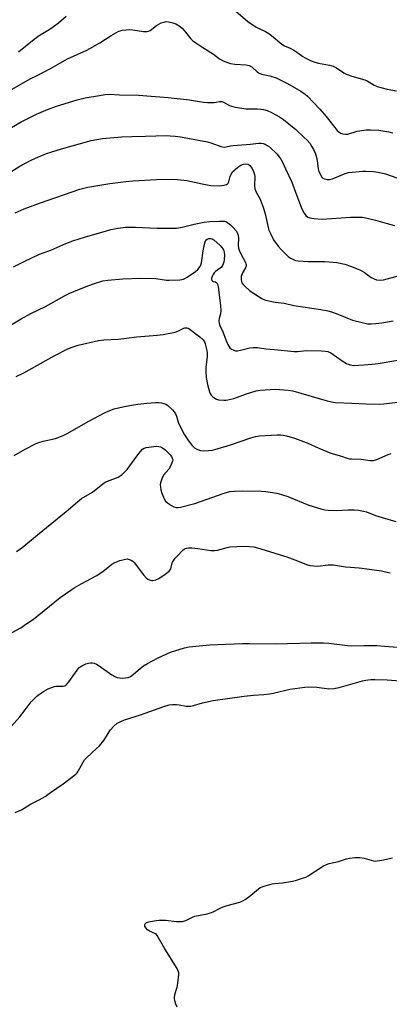
# Model space of a CAD drawing. Units: inches. Extents: x 1249769 to 1255769, y 569451 to 573452.
# Drawn here: x 1253225 to 1253385, y 570879 to 571305 of the extents above; entities that cross this region are included whole.
import ezdxf

# ---------------------------------------------------------------- set-up
doc = ezdxf.new("R2010")
doc.units = ezdxf.units.IN
doc.header["$MEASUREMENT"] = 0
doc.layers.add('Undefined', color=1, linetype='Continuous')

msp = doc.modelspace()

# ---------------------------------------------------------------- linework, layer by layer
at = {"layer": 'Undefined'}
for points, elevation in [([(1253318.45, 571309.08), (1253323.67, 571304.52), (1253327.24, 571302.05), (1253331.17, 571300.19), (1253332.72, 571299.34), (1253333.89, 571298.45), (1253338.34, 571294.7), (1253339.48, 571294.02), (1253341.9, 571292.96), (1253343.44, 571292.11), (1253345.18, 571291.01), (1253347.31, 571289.41), (1253348.31, 571288.79), (1253350.97, 571287.54), (1253352.54, 571286.94), (1253354.08, 571286.57), (1253358.89, 571285.63), (1253360.5, 571285.17), (1253361.94, 571284.45), (1253365.05, 571282.34), (1253366.06, 571281.79), (1253368.54, 571280.96), (1253374.19, 571279.35), (1253375.2, 571278.85), (1253378.22, 571277), (1253379.47, 571276.44), (1253383.76, 571275.33), (1253387.74, 571274.58)], 544), ([(1253221.86, 571275.29), (1253229.64, 571279.71), (1253232.27, 571281.13), (1253238.45, 571284.24), (1253245.72, 571288.35), (1253254.1, 571292.21), (1253255.34, 571292.85), (1253259.66, 571295.28), (1253262.12, 571296.85), (1253264.56, 571298.53), (1253267.62, 571300.22), (1253268.42, 571300.55), (1253269.26, 571300.76), (1253271, 571301.02), (1253272.45, 571301.14), (1253273.89, 571301.02), (1253278.52, 571300.18), (1253279.93, 571300.19), (1253280.74, 571300.36), (1253281.49, 571300.72), (1253284.22, 571302.81), (1253285.16, 571303.44), (1253286.17, 571303.91), (1253287.5, 571304.34), (1253288.31, 571304.49), (1253289.33, 571304.43), (1253291.23, 571303.96), (1253292.54, 571303.5), (1253293.93, 571302.74), (1253295.2, 571301.63), (1253296.75, 571299.93), (1253298.97, 571297.03), (1253299.79, 571296.24), (1253304.15, 571293.27), (1253308.79, 571290.39), (1253311.38, 571288.48), (1253312.62, 571287.76), (1253314.42, 571286.9), (1253316.06, 571286.46), (1253318.05, 571286.16), (1253322.72, 571285.84), (1253324.11, 571285.56), (1253325.35, 571284.9), (1253327.66, 571282.76), (1253328.5, 571282.19), (1253329.52, 571281.84), (1253333.17, 571281.07), (1253335.84, 571280.17), (1253340.78, 571277.75), (1253346.45, 571274.5), (1253348.31, 571273.17), (1253349.4, 571272.23), (1253354.72, 571266.69), (1253357.39, 571263.53), (1253362.25, 571257.39), (1253362.89, 571256.8), (1253363.61, 571256.31), (1253364.64, 571255.91), (1253365.73, 571255.8), (1253366.83, 571255.88), (1253370.84, 571257.08), (1253374.66, 571257.69), (1253376.72, 571257.76), (1253380.23, 571257.59), (1253384.57, 571256.84), (1253386.27, 571256.42)], 546), ([(1253224.55, 571291.51), (1253231.29, 571296.9), (1253233.86, 571298.72), (1253238.08, 571301.3), (1253240.74, 571303.13), (1253241.9, 571304.02), (1253245.13, 571306.85)], 544), ([(1253221.5, 571258.69), (1253225.69, 571261.12), (1253232.3, 571264.46), (1253236.3, 571266.19), (1253240.98, 571267.9), (1253249.93, 571270.69), (1253253.35, 571271.48), (1253259.53, 571272.62), (1253261.81, 571272.98), (1253263.75, 571273.15), (1253268.11, 571272.85), (1253276.37, 571272.63), (1253289.21, 571271.73), (1253298.48, 571270.72), (1253304.4, 571269.7), (1253306.14, 571269.47), (1253309.06, 571269.53), (1253309.91, 571269.66), (1253311.23, 571269.98), (1253311.93, 571270.03), (1253312.42, 571269.93), (1253313.13, 571269.64), (1253315.71, 571268.18), (1253316.55, 571267.91), (1253318.3, 571267.54), (1253322.7, 571266.76), (1253327.83, 571266.79), (1253329.25, 571266.69), (1253330.38, 571266.48), (1253332.02, 571266.02), (1253333.86, 571265.26), (1253337.22, 571263.33), (1253338.99, 571262.23), (1253344.29, 571257.81), (1253347.96, 571254.45), (1253349.19, 571253.21), (1253350.31, 571251.87), (1253351.17, 571250.69), (1253351.96, 571249.19), (1253352.76, 571247.39), (1253353.11, 571246.26), (1253353.48, 571244.51), (1253353.99, 571240.79), (1253354.33, 571239.73), (1253355.06, 571238.14), (1253355.48, 571237.4), (1253356.01, 571236.8), (1253356.73, 571236.45), (1253357.83, 571236.23), (1253358.91, 571236.24), (1253360.19, 571236.54), (1253361.87, 571237.17), (1253365.61, 571238.8), (1253367.01, 571239.19), (1253373.23, 571239.81), (1253374.63, 571239.81), (1253377.87, 571239.64), (1253379.91, 571239.42), (1253382.99, 571238.67), (1253391.92, 571235.45)], 548), ([(1253220.46, 571239.11), (1253225.13, 571241.92), (1253230.03, 571244.58), (1253231.88, 571245.5), (1253236.59, 571247.4), (1253238.5, 571248.05), (1253243.2, 571249.48), (1253255.9, 571253.06), (1253260.87, 571253.98), (1253268.98, 571254.73), (1253273.45, 571254.89), (1253279.42, 571254.96), (1253288.27, 571255.19), (1253290, 571255.16), (1253292.24, 571255), (1253294.54, 571254.65), (1253306.13, 571252.51), (1253307.99, 571251.99), (1253311.89, 571250.56), (1253312.67, 571250.36), (1253313.45, 571250.26), (1253314.22, 571250.33), (1253316.13, 571250.76), (1253317.26, 571250.91), (1253324.79, 571251.51), (1253328.24, 571251.95), (1253329.39, 571251.94), (1253330.23, 571251.8), (1253331.03, 571251.53), (1253331.99, 571250.98), (1253332.89, 571250.32), (1253336.31, 571247.13), (1253337.05, 571246.21), (1253337.88, 571244.98), (1253338.6, 571243.71), (1253339.84, 571240.88), (1253342.56, 571235.07), (1253344.69, 571229.65), (1253346.58, 571224.3), (1253347.18, 571222.94), (1253347.89, 571221.72), (1253348.71, 571220.66), (1253349.56, 571219.98), (1253350.35, 571219.66), (1253352.1, 571219.39), (1253355.67, 571219.14), (1253367.92, 571219.92), (1253373.19, 571219.88), (1253374.61, 571219.69), (1253378.79, 571218.68), (1253383.81, 571217.13), (1253386.88, 571216.33)], 550), ([(1253223.07, 571221.85), (1253227.02, 571223.6), (1253233.61, 571226.04), (1253251.08, 571232.02), (1253252.74, 571232.48), (1253254.45, 571232.85), (1253264.02, 571234.5), (1253270.85, 571235.33), (1253273.87, 571235.59), (1253284.16, 571236.23), (1253291.14, 571236.39), (1253293.17, 571236.29), (1253297.32, 571235.72), (1253303.83, 571234.37), (1253307.56, 571233.7), (1253311.44, 571233.54), (1253312.34, 571233.58), (1253313.17, 571233.71), (1253314.43, 571234.12), (1253314.86, 571234.37), (1253315.16, 571234.65), (1253315.43, 571235.23), (1253315.95, 571237.54), (1253316.36, 571238.56), (1253317.03, 571239.5), (1253318.08, 571240.56), (1253319.22, 571241.56), (1253320.65, 571242.47), (1253321.68, 571242.9), (1253322.8, 571243.04), (1253323.71, 571242.82), (1253324.52, 571242.27), (1253325.49, 571240.98), (1253326.09, 571239.74), (1253326.49, 571238.4), (1253326.68, 571237.31), (1253326.47, 571233.59), (1253326.69, 571232.25), (1253327.25, 571230.72), (1253328.99, 571227.74), (1253330.42, 571223.88), (1253331.14, 571221.44), (1253332.33, 571215.48), (1253332.68, 571214.38), (1253333.49, 571212.51), (1253334.67, 571210.19), (1253336.77, 571207.33), (1253337.93, 571206.01), (1253341.08, 571202.96), (1253342.01, 571202.25), (1253343.33, 571201.57), (1253344.16, 571201.26), (1253345.4, 571201.02), (1253349.7, 571200.74), (1253356.72, 571200.71), (1253358.71, 571200.63), (1253362.08, 571200.3), (1253365.5, 571199.6), (1253367.97, 571198.78), (1253372.02, 571197.21), (1253374, 571196.02), (1253376.9, 571193.87), (1253378.13, 571193.2), (1253379.17, 571192.84), (1253380.84, 571192.72), (1253382.25, 571192.86), (1253389.15, 571194.69)], 552), ([(1253222.37, 571198.45), (1253226.95, 571200.83), (1253233.64, 571203.89), (1253235.25, 571204.54), (1253238.49, 571205.68), (1253244.95, 571208.55), (1253247.97, 571209.72), (1253253.47, 571211.47), (1253262.1, 571213.94), (1253264.41, 571214.54), (1253267.6, 571215.23), (1253270.73, 571215.61), (1253275.11, 571215.64), (1253284.32, 571215.23), (1253292.74, 571215.13), (1253295.25, 571215.56), (1253300.41, 571216.89), (1253304.74, 571217.8), (1253307.24, 571218.03), (1253311.35, 571218.23), (1253312.77, 571218.25), (1253313.59, 571218.17), (1253314.33, 571217.89), (1253315, 571217.45), (1253316.08, 571216.59), (1253317.13, 571215.59), (1253318.66, 571213.85), (1253319.18, 571212.9), (1253319.45, 571212.14), (1253319.57, 571210.81), (1253319.38, 571207.83), (1253319.51, 571206.52), (1253319.79, 571205.7), (1253320.41, 571204.38), (1253322.6, 571200.27), (1253322.81, 571199.77), (1253322.92, 571199.26), (1253322.88, 571198.75), (1253322.72, 571198.26), (1253321.32, 571195.86), (1253320.76, 571194.32), (1253320.67, 571193.79), (1253320.69, 571192.92), (1253320.87, 571192.06), (1253321.08, 571191.53), (1253321.56, 571190.86), (1253322.14, 571190.24), (1253324.5, 571188.14), (1253329.62, 571184.8), (1253330.58, 571184.28), (1253331.28, 571184.01), (1253335.34, 571183.14), (1253339.34, 571182.76), (1253343.41, 571181.77), (1253355.1, 571179.98), (1253358.14, 571179.38), (1253359.77, 571178.92), (1253362.51, 571177.95), (1253368.75, 571175.35), (1253372.94, 571174.33), (1253375.48, 571173.85), (1253376.89, 571173.85), (1253378.87, 571173.96), (1253381.45, 571174.25), (1253386.35, 571175.12)], 554), ([(1253219.68, 571172.32), (1253225.69, 571175.99), (1253229.85, 571178.26), (1253236.25, 571181.29), (1253244.38, 571185.84), (1253246.76, 571187.08), (1253248.4, 571187.8), (1253254.47, 571190.24), (1253257.35, 571191.25), (1253261.04, 571192.33), (1253263.14, 571192.75), (1253269.55, 571193.31), (1253277.23, 571193.5), (1253283.92, 571193.35), (1253288.49, 571192.71), (1253289.63, 571192.64), (1253294.22, 571192.8), (1253295.06, 571192.91), (1253295.89, 571193.15), (1253297.47, 571193.95), (1253300.94, 571196.4), (1253301.99, 571197.33), (1253303, 571198.62), (1253303.36, 571199.35), (1253303.59, 571200.16), (1253304.3, 571205.34), (1253304.87, 571208.19), (1253305.19, 571209.3), (1253305.53, 571209.93), (1253306.04, 571210.38), (1253306.73, 571210.68), (1253307.52, 571210.74), (1253308.23, 571210.51), (1253308.92, 571210.09), (1253311.62, 571207.67), (1253312.21, 571207.02), (1253312.88, 571206.08), (1253313.27, 571205.33), (1253313.41, 571204.81), (1253313.54, 571203.48), (1253313.45, 571201.68), (1253313.19, 571200.45), (1253312.65, 571199.1), (1253312.22, 571198.36), (1253311.72, 571197.82), (1253309.68, 571196.4), (1253309.1, 571195.83), (1253308.64, 571195.16), (1253308.14, 571194.21), (1253307.94, 571193.56), (1253307.9, 571193.15), (1253308.07, 571192.56), (1253308.32, 571192.26), (1253308.69, 571192.09), (1253309.69, 571191.9), (1253310.19, 571191.59), (1253310.53, 571190.94), (1253310.77, 571189.86), (1253311.79, 571181.52), (1253311.96, 571179.53), (1253311.8, 571178.15), (1253311.18, 571176.06), (1253311.02, 571175.3), (1253311.03, 571174.78), (1253311.18, 571174.02), (1253311.54, 571173.02), (1253312.75, 571170.35), (1253314.35, 571166.2), (1253314.97, 571164.86), (1253315.89, 571163.39), (1253316.5, 571162.87), (1253317.22, 571162.5), (1253318.25, 571162.19), (1253319.07, 571162.16), (1253320.49, 571162.42), (1253324.46, 571163.36), (1253325.85, 571163.57), (1253326.97, 571163.63), (1253327.85, 571163.55), (1253331.31, 571162.99), (1253335.14, 571162.68), (1253343.6, 571161.8), (1253345.03, 571161.82), (1253348.94, 571162.31), (1253355.42, 571162.11), (1253357.05, 571161.99), (1253358.12, 571161.79), (1253359.42, 571161.22), (1253364.3, 571157.79), (1253366.24, 571156.65), (1253366.99, 571156.31), (1253367.78, 571156.06), (1253369.43, 571155.85), (1253373.64, 571156.04), (1253377.33, 571156.33), (1253379.94, 571156.7), (1253388.37, 571158.14)], 556), ([(1253223.54, 571151.05), (1253226.88, 571152.58), (1253239.91, 571160), (1253245.86, 571163.03), (1253247.77, 571163.75), (1253250.26, 571164.56), (1253259.07, 571166.52), (1253261.43, 571166.84), (1253267.59, 571167.17), (1253271.15, 571167.56), (1253275.68, 571168.2), (1253284.51, 571168.87), (1253287.03, 571169.14), (1253292.28, 571170.21), (1253293.36, 571170.62), (1253295.91, 571171.92), (1253296.44, 571172.06), (1253297.26, 571172.07), (1253297.78, 571171.96), (1253298.5, 571171.56), (1253300.73, 571169.71), (1253302.82, 571168.15), (1253304.25, 571166.88), (1253304.87, 571166.01), (1253305.17, 571165.19), (1253305.47, 571164.04), (1253305.86, 571162.29), (1253306.03, 571161.11), (1253305.99, 571159.72), (1253305.49, 571154.93), (1253305.42, 571153.19), (1253305.56, 571150.54), (1253306.18, 571147.51), (1253307.03, 571144.42), (1253307.34, 571143.62), (1253307.71, 571143), (1253308.48, 571142.24), (1253309.36, 571141.6), (1253310.08, 571141.22), (1253310.9, 571140.99), (1253313.19, 571140.74), (1253314.06, 571140.76), (1253314.95, 571140.89), (1253317.56, 571141.52), (1253323.08, 571143.58), (1253327.27, 571144.78), (1253328.99, 571145.05), (1253335.36, 571145.54), (1253341, 571145.07), (1253343.05, 571144.77), (1253357.85, 571140.49), (1253359.7, 571140.06), (1253361.42, 571139.83), (1253368.53, 571139.56), (1253374.74, 571139.2), (1253380.32, 571139.08), (1253382.36, 571139.23), (1253390.79, 571140.27)], 558), ([(1253222.67, 571116.86), (1253227.43, 571119.54), (1253231.97, 571121.97), (1253233.29, 571122.52), (1253235.26, 571123.08), (1253240.61, 571124.17), (1253243.87, 571125.44), (1253245.88, 571126.5), (1253254.6, 571131.61), (1253261.98, 571135.41), (1253264.02, 571136.35), (1253265.91, 571137.03), (1253269.67, 571137.96), (1253273.31, 571138.66), (1253276.14, 571139.1), (1253279.92, 571139.49), (1253283.69, 571139.77), (1253285.13, 571139.81), (1253286.26, 571139.65), (1253287.36, 571139.36), (1253288.14, 571139.06), (1253288.87, 571138.61), (1253291.04, 571136.63), (1253291.78, 571135.77), (1253292.42, 571134.84), (1253292.85, 571133.8), (1253293.5, 571131.32), (1253293.92, 571130.23), (1253296.24, 571125.77), (1253297.91, 571123.17), (1253299.57, 571121.14), (1253300.62, 571120.13), (1253301.82, 571119.44), (1253303.12, 571118.99), (1253304.25, 571118.91), (1253306.56, 571119.03), (1253308.29, 571119.19), (1253309.42, 571119.43), (1253316.1, 571121.42), (1253324.88, 571124.52), (1253326.98, 571125.12), (1253328.66, 571125.32), (1253336.31, 571125.75), (1253337.79, 571125.78), (1253338.88, 571125.68), (1253340.32, 571125.35), (1253343.75, 571124.38), (1253347.63, 571122.97), (1253349.25, 571122.3), (1253354.28, 571119.96), (1253359.41, 571117.81), (1253364.01, 571116.62), (1253366.5, 571115.69), (1253367.49, 571115.42), (1253368.35, 571115.35), (1253372.62, 571115.28), (1253376.45, 571114.69), (1253377.9, 571114.66), (1253379.28, 571115.11), (1253384.15, 571117.35), (1253385.49, 571117.76)], 560), ([(1253223.68, 571075.31), (1253225.94, 571076.97), (1253232.81, 571082.49), (1253245.16, 571092.67), (1253249.97, 571096.8), (1253251.77, 571098.22), (1253256.47, 571101.03), (1253260.92, 571104.54), (1253262.02, 571105.29), (1253263.06, 571105.77), (1253267.55, 571107.54), (1253268.54, 571108.04), (1253269.24, 571108.53), (1253270.54, 571109.75), (1253271.55, 571110.84), (1253275.61, 571116.6), (1253277.19, 571118.62), (1253278.17, 571119.63), (1253278.86, 571120.05), (1253279.63, 571120.32), (1253283.02, 571120.8), (1253284.16, 571120.87), (1253285.18, 571120.81), (1253285.91, 571120.65), (1253286.78, 571120.22), (1253287.72, 571119.44), (1253289.99, 571117.12), (1253290.57, 571116.45), (1253290.99, 571115.74), (1253291.15, 571114.99), (1253291.07, 571114.45), (1253290.8, 571113.63), (1253290.17, 571112.27), (1253289.43, 571110.99), (1253287.23, 571108.28), (1253286.43, 571106.74), (1253285.89, 571105.08), (1253285.81, 571104.27), (1253285.84, 571103.17), (1253286.04, 571102.04), (1253286.51, 571100.63), (1253287.49, 571098.15), (1253288.07, 571097.17), (1253288.9, 571096.39), (1253290.61, 571095.22), (1253291.63, 571094.66), (1253292.65, 571094.35), (1253293.42, 571094.3), (1253294.58, 571094.47), (1253300.65, 571096.07), (1253313.44, 571100.59), (1253315.82, 571101.25), (1253317.8, 571101.46), (1253321.31, 571101.64), (1253329.32, 571101.47), (1253331.35, 571101.3), (1253336.17, 571100.51), (1253338.12, 571100.02), (1253340.83, 571099.05), (1253349.9, 571095.36), (1253355.2, 571093.75), (1253356.89, 571093.31), (1253358.31, 571093.16), (1253361.76, 571093.1), (1253366.95, 571093.36), (1253369.59, 571093.35), (1253371.33, 571093.24), (1253373.54, 571092.84), (1253374.92, 571092.42), (1253378.77, 571090.96), (1253381.59, 571090.01), (1253387.59, 571088.29)], 562), ([(1253221.83, 571040.25), (1253225.54, 571042.3), (1253228.21, 571044.22), (1253231.09, 571046.1), (1253242.51, 571055.41), (1253247.13, 571058.67), (1253248.61, 571059.63), (1253251.6, 571061.34), (1253258.33, 571064.9), (1253261.11, 571066.77), (1253263.18, 571068.36), (1253264.82, 571069.8), (1253266.14, 571070.62), (1253268.34, 571071.41), (1253270.9, 571072.08), (1253271.46, 571072.12), (1253271.98, 571072.05), (1253273.22, 571071.61), (1253273.9, 571071.15), (1253274.5, 571070.51), (1253278.52, 571065.26), (1253279.69, 571063.92), (1253280.39, 571063.4), (1253281.17, 571063.01), (1253281.98, 571062.76), (1253282.53, 571062.73), (1253283.9, 571063.07), (1253285.22, 571063.7), (1253287.94, 571065.5), (1253289.56, 571066.78), (1253289.92, 571067.21), (1253290.28, 571067.91), (1253290.82, 571069.83), (1253291.14, 571070.65), (1253292.21, 571072.43), (1253293.17, 571073.52), (1253295.43, 571075.79), (1253296.32, 571076.5), (1253297.08, 571076.83), (1253297.91, 571076.99), (1253299.39, 571076.94), (1253302.08, 571076.64), (1253307.66, 571075.82), (1253309.26, 571075.72), (1253310.53, 571075.92), (1253314.65, 571077.07), (1253315.79, 571077.3), (1253321.91, 571077.62), (1253324.26, 571077.56), (1253326.16, 571077.3), (1253327.83, 571076.86), (1253340.41, 571072.98), (1253345.1, 571071.29), (1253348.95, 571069.77), (1253350.35, 571069.34), (1253352.05, 571069.12), (1253353.77, 571069.03), (1253358.28, 571069.53), (1253360.62, 571069.53), (1253365.85, 571068.65), (1253371.68, 571068.3), (1253376.13, 571067.73), (1253381.3, 571066.99), (1253384.32, 571066.32), (1253385.12, 571066.08)], 564), ([(1253221.46, 570999.59), (1253225.15, 571003.88), (1253227.93, 571007.37), (1253230.03, 571010.27), (1253232.48, 571012.71), (1253233.63, 571013.62), (1253235.86, 571015.08), (1253237.39, 571015.89), (1253239.23, 571016.72), (1253240.04, 571016.97), (1253240.62, 571017.05), (1253243.87, 571017.14), (1253244.55, 571017.29), (1253244.97, 571017.52), (1253245.57, 571018.07), (1253246.28, 571018.96), (1253249.83, 571024.01), (1253250.75, 571025.14), (1253251.17, 571025.5), (1253251.87, 571025.92), (1253253.65, 571026.72), (1253254.78, 571027.06), (1253255.59, 571027.18), (1253256.4, 571027.2), (1253257.19, 571027.06), (1253258.21, 571026.6), (1253259.45, 571025.86), (1253264.89, 571022), (1253266.11, 571021.25), (1253267.11, 571020.87), (1253268.14, 571020.64), (1253269.33, 571020.58), (1253270.83, 571020.64), (1253271.99, 571020.82), (1253272.92, 571021.23), (1253274.28, 571022.27), (1253277.09, 571024.8), (1253278.53, 571025.86), (1253280.28, 571026.92), (1253284.63, 571029.23), (1253288.58, 571031.14), (1253290.19, 571031.84), (1253296.19, 571033.62), (1253298.21, 571034.12), (1253307.09, 571035.04), (1253321.35, 571035.6), (1253324.33, 571035.61), (1253335.73, 571035.39), (1253350.94, 571035.89), (1253356.24, 571035.81), (1253358.55, 571035.64), (1253366.62, 571034.61), (1253368.58, 571034.58), (1253373.71, 571034.68), (1253379.31, 571034.61), (1253382.59, 571034.42), (1253390.09, 571033.77)], 566), ([(1253223.12, 570962.42), (1253225.9, 570963.65), (1253229.69, 570966.06), (1253233.49, 570967.98), (1253236.02, 570969.41), (1253238.36, 570971.13), (1253243.86, 570974.9), (1253249.31, 570979.06), (1253249.93, 570979.68), (1253250.39, 570980.33), (1253252.48, 570984.26), (1253253.11, 570985.25), (1253254.12, 570986.31), (1253258.28, 570990.07), (1253259.52, 570991.35), (1253261.4, 570993.64), (1253263.67, 570997.32), (1253264.32, 570998.26), (1253265.7, 570999.72), (1253267.21, 571001.03), (1253268.72, 571001.88), (1253270.32, 571002.55), (1253277.3, 571004.74), (1253287.35, 571008.31), (1253289.63, 571008.99), (1253291.07, 571009.13), (1253292.82, 571009.14), (1253293.99, 571009.01), (1253296.91, 571008.45), (1253297.98, 571008.41), (1253299.04, 571008.49), (1253300.14, 571008.73), (1253304.01, 571009.92), (1253308.59, 571010.93), (1253321.97, 571012.83), (1253326.04, 571013.25), (1253330.5, 571013.52), (1253332.97, 571013.82), (1253334.65, 571014.12), (1253341.79, 571015.73), (1253348.2, 571016.73), (1253349.94, 571016.78), (1253353.42, 571016.59), (1253358.63, 571015.97), (1253360.77, 571016.07), (1253363.02, 571016.53), (1253373.19, 571019.36), (1253374.61, 571019.65), (1253376.66, 571019.91), (1253378.44, 571019.96), (1253383.82, 571019.89), (1253393.06, 571019.13)], 568), ([(1253293.12, 570878.29), (1253292.46, 570879.57), (1253292.04, 570880.96), (1253291.89, 570882.09), (1253292.09, 570883.73), (1253293.04, 570886.89), (1253293.36, 570888.6), (1253293.81, 570892.33), (1253293.79, 570893.16), (1253293.57, 570893.95), (1253293.03, 570894.96), (1253287.69, 570903.51), (1253284.5, 570909.2), (1253284.14, 570909.64), (1253283.73, 570909.98), (1253281.07, 570911.17), (1253280.25, 570911.77), (1253279.56, 570912.59), (1253279.19, 570913.25), (1253279.09, 570913.69), (1253279.31, 570914.34), (1253279.82, 570914.81), (1253280.78, 570915.17), (1253283.1, 570915.57), (1253285.13, 570915.83), (1253288.1, 570915.89), (1253292.8, 570915.32), (1253294.27, 570915.28), (1253295.44, 570915.38), (1253296.8, 570915.8), (1253299.68, 570917.25), (1253300.76, 570917.67), (1253306, 570918.65), (1253307.92, 570919.16), (1253308.99, 570919.61), (1253311.59, 570921.06), (1253312.89, 570921.62), (1253314.73, 570922.21), (1253320.11, 570923.7), (1253321.48, 570924.21), (1253322.44, 570924.81), (1253324.04, 570926.03), (1253328.18, 570929.44), (1253328.85, 570929.89), (1253329.37, 570930.14), (1253331.04, 570930.69), (1253334.17, 570931.55), (1253335.32, 570931.73), (1253338.51, 570931.98), (1253342.2, 570932.62), (1253344.17, 570933.05), (1253347.25, 570934.01), (1253348.62, 570934.51), (1253349.67, 570935.04), (1253356.33, 570939.32), (1253357.58, 570940), (1253358.7, 570940.34), (1253362.76, 570941.23), (1253366.25, 570942.41), (1253367.58, 570942.75), (1253369.76, 570943.04), (1253372.01, 570943.05), (1253373.91, 570942.66), (1253377.87, 570941.57), (1253378.67, 570941.47), (1253379.5, 570941.51), (1253381.48, 570941.81), (1253386.13, 570942.89)], 570)]:
    msp.add_lwpolyline(points, dxfattribs=dict(at, elevation=elevation))

doc.saveas('drawing.dxf')
